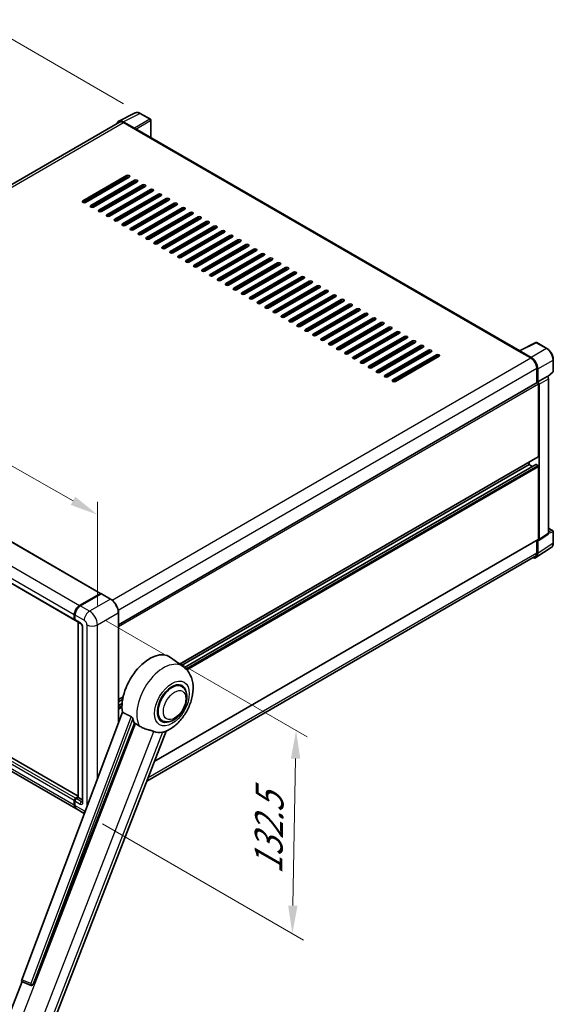
# Model space of a CAD drawing. Units: millimetres. Extents: x 0 to 11214, y 0 to 1686.
# Drawn here: x 1270 to 1555, y 263 to 788 of the extents above; entities that cross this region are included whole.
import ezdxf

# ---------------------------------------------------------------- set-up
doc = ezdxf.new("R2010")
doc.units = ezdxf.units.MM
doc.header["$LTSCALE"] = 6
doc.layers.get('Defpoints').update_dxf_attribs({"lineweight": 25})
for name, color, linetype, lineweight in [('Dimension (ISO)', 7, 'Continuous', 18), ('Visible (ISO)', 7, 'Continuous', 35), ('Visible Narrow (ISO)', 7, 'Continuous', 25)]:
    doc.layers.add(name, color=color, linetype=linetype, lineweight=lineweight)
doc.styles.add('Note Text (TK)', font='txt')
doc.dimstyles.new('Default - Method 1b (TK)', dxfattribs={"dimscale": 6, "dimtxt": 2.5, "dimasz": 2.5, "dimexe": 1, "dimexo": 1.5, "dimgap": 1, "dimtad": 1, "dimtoh": 1, "dimrnd": 1e-08, "dimdsep": 46, "dimtxsty": 'Note Text (TK)', "dimcen": 0.09, "dimdle": 5, "dimclrd": 100, "dimclre": 100, "dimclrt": 7, "dimadec": 1, "dimazin": 1, "dimtfac": 1, "dimtmove": 0, "dimatfit": 3, "dimfxl": 1, "dimtolj": 1, "dimlwd": -1, "dimlwe": -1, "dimarcsym": 0})

# ---------------------------------------------------------------- blocks, each defined once
blk = doc.blocks.new('*D27')
at = {"layer": 'Defpoints', "color": 0}
for p in [(1083.79, 594.27), (1311.23, 524.05), (1311.23, 465.27)]:
    blk.add_point(p, dxfattribs=at)
at = {"layer": 'Dimension (ISO)', "color": 100}
for p, q in [((1083.79, 604.62), (1083.79, 659.96)), ((1096.83, 645.66), (1298.18, 531.46)), ((1311.23, 475.61), (1311.23, 530.95))]:
    blk.add_line(p, q, dxfattribs=at)
for points in [[(1098.07, 647.84), (1095.6, 643.49), (1083.79, 653.06)], [(1299.42, 533.63), (1296.95, 529.28), (1311.23, 524.05)]]:
    blk.add_solid(points, dxfattribs=at)
at = {"layer": 'Dimension (ISO)', "color": 7, "insert": (1190.82, 607.87), "char_height": 15, "attachment_point": 4, "rotation": 330.4382, "style": 'Note Text (TK)'}
blk.add_mtext('\\A1;{\\Q-29.562;\\W0.820;\\H0.816x; \\fＭＳ Ｐゴシック|b0|i0;\\H15.0000;320}', dxfattribs=at)
blk = doc.blocks.new('*D28')
at = {"layer": 'Defpoints', "color": 0}
for p in [(1253.44, 784.64), (1334.05, 738.1), (1086.37, 593.46)]:
    blk.add_point(p, dxfattribs=at)
at = {"layer": 'Dimension (ISO)', "color": 100}
for p, q in [((1325.08, 743.28), (1247.46, 788.09)), ((1019, 647.41), (1240.49, 777.06)), ((1077.4, 598.64), (1000.08, 643.28))]:
    blk.add_line(p, q, dxfattribs=at)
for points in [[(1239.23, 779.22), (1241.76, 774.91), (1253.44, 784.64)], [(1017.74, 649.56), (1020.26, 645.25), (1006.06, 639.83)]]:
    blk.add_solid(points, dxfattribs=at)
at = {"layer": 'Dimension (ISO)', "color": 7, "insert": (1109.7, 716.14), "char_height": 15, "attachment_point": 4, "rotation": 30.344, "style": 'Note Text (TK)'}
blk.add_mtext('\\A1;{\\Q-29.656;\\W0.819;\\H0.816x; \\fＭＳ Ｐゴシック|b0|i0;\\H15.0000;350}', dxfattribs=at)
blk = doc.blocks.new('*D29')
at = {"layer": 'Defpoints', "color": 0}
for p in [(1306.99, 472.62), (1304.99, 364.23), (1415.3, 300.55)]:
    blk.add_point(p, dxfattribs=at)
at = {"layer": 'Dimension (ISO)', "color": 100}
for p, q in [((1315.9, 467.47), (1423.23, 405.5)), ((1417.02, 393.93), (1415.57, 315.54)), ((1313.9, 359.09), (1421.23, 297.12))]:
    blk.add_line(p, q, dxfattribs=at)
for points in [[(1414.52, 393.98), (1419.52, 393.89), (1417.3, 408.93)], [(1413.07, 315.59), (1418.07, 315.5), (1415.3, 300.55)]]:
    blk.add_solid(points, dxfattribs=at)
at = {"layer": 'Dimension (ISO)', "color": 7, "insert": (1402.32, 329.26), "char_height": 15, "attachment_point": 4, "rotation": 88.9428, "style": 'Note Text (TK)'}
blk.add_mtext('\\A1;{\\Q28.943;\\W0.825;\\H0.816x; \\fＭＳ Ｐゴシック|b0|i0;\\H15.0000;132.5}', dxfattribs=at)

msp = doc.modelspace()

# ---------------------------------------------------------------- linework, layer by layer
at = {"layer": 'Visible (ISO)'}
for p, q in [((1322.6074, 733.9873), (1331.4071, 738.3821)), ((1339.4688, 734.9729), (1334.0495, 738.1017)), ((1322.9464, 733.403), (1100.327, 604.8736)), ((1331.0303, 730.2202), (1325.0175, 733.6917)), ((1325.1964, 733.1801), (1331.5604, 729.5059)), ((1339.7188, 725.303), (1339.7188, 734.5399)), ((1331.3836, 729.608), (1331.3836, 729.6082)), ((1536.7507, 611.5466), (1332.3104, 729.5802)), ((1303.4529, 691.4368), (1326.7874, 704.909)), ((1326.7874, 704.0925), (1303.4529, 690.6203)), ((1328.2016, 704.0925), (1304.8671, 690.6203)), ((1307.6955, 688.9873), (1331.0301, 702.4595)), ((1331.0301, 701.643), (1307.6955, 688.1708)), ((1332.4443, 701.643), (1309.1097, 688.1708)), ((1311.9382, 686.5378), (1335.2727, 700.01)), ((1335.2727, 699.1935), (1311.9382, 685.7213)), ((1336.6869, 699.1935), (1313.3524, 685.7213)), ((1323.2519, 701.2347), (1323.2519, 702.0512)), ((1323.4287, 701.3368), (1323.4287, 702.1533)), ((1316.1808, 684.0883), (1339.5153, 697.5605)), ((1339.5153, 696.744), (1316.1808, 683.2718)), ((1340.9295, 696.744), (1317.595, 683.2718)), ((1320.4235, 681.6388), (1343.758, 695.111)), ((1343.758, 694.2945), (1320.4235, 680.8223)), ((1345.1722, 694.2945), (1321.8377, 680.8223)), ((1323.2519, 696.3357), (1323.2519, 697.1522)), ((1323.4287, 696.4378), (1323.4287, 697.2543)), ((1323.2519, 691.4368), (1323.2519, 692.2533)), ((1323.4287, 691.5388), (1323.4287, 692.3553)), ((1324.6661, 679.1893), (1348.0006, 692.6615)), ((1348.0006, 691.845), (1324.6661, 678.3728)), ((1349.4148, 691.845), (1326.0803, 678.3728)), ((1328.9087, 676.7398), (1352.2433, 690.212)), ((1352.2433, 689.3955), (1328.9087, 675.9233)), ((1353.6575, 689.3955), (1330.3229, 675.9233)), ((1323.4287, 686.6398), (1323.4287, 687.4563)), ((1333.1514, 674.2903), (1356.4859, 687.7625)), ((1356.4859, 686.946), (1333.1514, 673.4738)), ((1357.9001, 686.946), (1334.5656, 673.4738)), ((1337.394, 671.8408), (1360.7285, 685.313)), ((1360.7285, 684.4965), (1337.394, 671.0243)), ((1362.1428, 684.4965), (1338.8082, 671.0243)), ((1341.6367, 669.3914), (1364.9712, 682.8635)), ((1323.4287, 681.7409), (1323.4287, 682.5574)), ((1364.9712, 682.047), (1341.6367, 668.5749)), ((1366.3854, 682.047), (1343.0509, 668.5749)), ((1345.8793, 666.9419), (1369.2138, 680.4141)), ((1369.2138, 679.5976), (1345.8793, 666.1254)), ((1370.628, 679.5976), (1347.2935, 666.1254)), ((1350.1219, 664.4924), (1373.4565, 677.9646)), ((1373.4565, 677.1481), (1350.1219, 663.6759)), ((1374.8707, 677.1481), (1351.5362, 663.6759)), ((1354.3646, 662.0429), (1377.6991, 675.5151)), ((1377.6991, 674.6986), (1354.3646, 661.2264)), ((1379.1133, 674.6986), (1355.7788, 661.2264)), ((1358.6072, 659.5934), (1381.9417, 673.0656)), ((1381.9417, 672.2491), (1358.6072, 658.7769)), ((1383.356, 672.2491), (1360.0214, 658.7769)), ((1362.8499, 657.1439), (1386.1844, 670.6161)), ((1386.1844, 669.7996), (1362.8499, 656.3274)), ((1387.5986, 669.7996), (1364.2641, 656.3274)), ((1367.0925, 654.6944), (1390.427, 668.1666)), ((1390.427, 667.3501), (1367.0925, 653.8779)), ((1391.8412, 667.3501), (1368.5067, 653.8779)), ((1371.3351, 652.2449), (1394.6697, 665.7171)), ((1394.6697, 664.9006), (1371.3351, 651.4284)), ((1396.0839, 664.9006), (1372.7494, 651.4284)), ((1375.5778, 649.7954), (1398.9123, 663.2676)), ((1398.9123, 662.4511), (1375.5778, 648.9789)), ((1400.3265, 662.4511), (1376.992, 648.9789)), ((1379.8204, 647.3459), (1403.1549, 660.8181)), ((1403.1549, 660.0016), (1379.8204, 646.5294)), ((1404.5692, 660.0016), (1381.2346, 646.5294)), ((1384.0631, 644.8965), (1407.3976, 658.3686)), ((1407.3976, 657.5522), (1384.0631, 644.08)), ((1408.8118, 657.5522), (1385.4773, 644.08)), ((1388.3057, 642.447), (1411.6402, 655.9192)), ((1411.6402, 655.1027), (1388.3057, 641.6305)), ((1413.0544, 655.1027), (1389.7199, 641.6305)), ((1392.5483, 639.9975), (1415.8829, 653.4697)), ((1415.8829, 652.6532), (1392.5483, 639.181)), ((1417.2971, 652.6532), (1393.9626, 639.181)), ((1396.791, 637.548), (1420.1255, 651.0202)), ((1420.1255, 650.2037), (1396.791, 636.7315)), ((1421.5397, 650.2037), (1398.2052, 636.7315)), ((1401.0336, 635.0985), (1424.3681, 648.5707)), ((1424.3681, 647.7542), (1401.0336, 634.282)), ((1425.7824, 647.7542), (1402.4478, 634.282)), ((1405.2763, 632.649), (1428.6108, 646.1212)), ((1428.6108, 645.3047), (1405.2763, 631.8325)), ((1430.025, 645.3047), (1406.6905, 631.8325)), ((1409.5189, 630.1995), (1432.8534, 643.6717)), ((1432.8534, 642.8552), (1409.5189, 629.383)), ((1434.2676, 642.8552), (1410.9331, 629.383)), ((1413.7615, 627.75), (1437.0961, 641.2222)), ((1437.0961, 640.4057), (1413.7615, 626.9335)), ((1438.5103, 640.4057), (1415.1758, 626.9335)), ((1418.0042, 625.3005), (1441.3387, 638.7727)), ((1441.3387, 637.9562), (1418.0042, 624.484)), ((1442.7529, 637.9562), (1419.4184, 624.484)), ((1422.2468, 622.851), (1445.5814, 636.3232)), ((1445.5814, 635.5067), (1422.2468, 622.0346)), ((1446.9956, 635.5067), (1423.661, 622.0346)), ((1426.4895, 620.4016), (1449.824, 633.8738)), ((1449.824, 633.0573), (1426.4895, 619.5851)), ((1451.2382, 633.0573), (1427.9037, 619.5851)), ((1430.7321, 617.9521), (1454.0666, 631.4243)), ((1454.0666, 630.6078), (1430.7321, 617.1356)), ((1455.4808, 630.6078), (1432.1463, 617.1356)), ((1434.9748, 615.5026), (1458.3093, 628.9748)), ((1458.3093, 628.1583), (1434.9748, 614.6861)), ((1459.7235, 628.1583), (1436.389, 614.6861)), ((1439.2174, 613.0531), (1462.5519, 626.5253)), ((1462.5519, 625.7088), (1439.2174, 612.2366)), ((1463.9661, 625.7088), (1440.6316, 612.2366)), ((1443.46, 610.6036), (1466.7946, 624.0758)), ((1466.7946, 623.2593), (1443.46, 609.7871)), ((1468.2088, 623.2593), (1444.8742, 609.7871)), ((1447.7027, 608.1541), (1471.0372, 621.6263)), ((1471.0372, 620.8098), (1447.7027, 607.3376)), ((1472.4514, 620.8098), (1449.1169, 607.3376)), ((1451.9453, 605.7046), (1475.2798, 619.1768)), ((1475.2798, 618.3603), (1451.9453, 604.8881)), ((1476.6941, 618.3603), (1453.3595, 604.8881)), ((1456.188, 603.2551), (1479.5225, 616.7273)), ((1479.5225, 615.9108), (1456.188, 602.4386)), ((1480.9367, 615.9108), (1457.6022, 602.4386)), ((1536.5569, 611.4498), (1545.3565, 615.8445)), ((1551.2492, 612.7014), (1545.8299, 615.8302)), ((1460.4306, 600.8056), (1483.7651, 614.2778)), ((1483.7651, 613.4613), (1460.4306, 599.9891)), ((1485.1793, 613.4613), (1461.8448, 599.9891)), ((1464.6732, 598.3561), (1488.0078, 611.8283)), ((1488.0078, 611.0118), (1464.6732, 597.5397)), ((1489.422, 611.0118), (1466.0874, 597.5397)), ((1468.9159, 595.9067), (1492.2504, 609.3789)), ((1536.2678, 611.318), (1542.6318, 607.6438)), ((1536.4446, 611.2162), (1536.4446, 611.216)), ((1542.8107, 607.9487), (1536.7979, 611.4202)), ((1492.2504, 608.5624), (1468.9159, 595.0902)), ((1493.6646, 608.5624), (1470.3301, 595.0902)), ((1554.6793, 600.7066), (1554.6793, 606.7604)), ((1105.7544, 601.7186), (1312.9367, 482.1019)), ((1545.8137, 602.1324), (1545.8137, 594.3407)), ((1546.3441, 594.886), (1546.3441, 601.8287)), ((1551.6606, 597.6938), (1554.5189, 600.3397)), ((1322.4412, 465.3765), (1546.0941, 594.5026)), ((1546.3441, 594.886), (1551.4622, 597.841)), ((1546.3445, 594.8858), (1546.3441, 594.886)), ((1546.6976, 555.0818), (1546.6976, 593.8654)), ((1547.0512, 510.7864), (1547.0512, 593.6618)), ((1551.4626, 597.8407), (1551.4622, 597.841)), ((1552.1693, 514.169), (1552.1693, 596.6167)), ((1091.8815, 587.488), (1299.0638, 467.8713)), ((1355.1999, 444.3515), (1546.5941, 554.8529)), ((1541.7479, 550.7952), (1541.7479, 552.055)), ((1356.1635, 443.648), (1541.7479, 550.7952)), ((1357.6604, 442.5317), (1545.3455, 550.8917)), ((1543.4631, 549.8049), (1541.7479, 550.7952)), ((1546.3441, 550.387), (1545.4955, 550.8769)), ((1546.6976, 510.991), (1546.6976, 549.7746)), ((1552.1693, 516.8445), (1554.4293, 515.5397)), ((1554.6793, 509.0529), (1554.6793, 515.1067)), ((1341.5983, 392.4078), (1546.5941, 510.7621)), ((1545.8137, 510.3116), (1545.8137, 503.7446)), ((1546.3441, 503.4359), (1546.3441, 510.3786)), ((1546.3441, 510.3786), (1546.3445, 510.3784)), ((1546.8614, 510.3394), (1551.9795, 513.722)), ((1545.395, 501.2009), (1553.6008, 506.6243)), ((1544.8818, 501.6846), (1337.5538, 381.9838)), ((1300.8694, 373.8613), (1094.0164, 493.2879)), ((1299.6851, 367.2936), (1092.5028, 486.9104)), ((1301.6851, 475.6775), (1312.7867, 482.087)), ((1301.7369, 475.4246), (1313.0506, 481.9565)), ((1313.1756, 481.9033), (1302.0387, 475.4734)), ((1312.9988, 481.9646), (1312.9988, 481.9266)), ((1313.172, 481.9421), (1313.211, 481.9196)), ((1318.2504, 479.058), (1313.3006, 481.9157)), ((1298.8567, 468.3291), (1298.8567, 470.7786)), ((1299.1017, 468.4107), (1299.1017, 470.8602)), ((1299.2102, 470.5744), (1299.2102, 468.1249)), ((1299.4174, 467.6672), (1302.2458, 466.0342)), ((1322.4412, 413.082), (1322.4412, 471.7992)), ((1300.8694, 373.2699), (1300.8694, 466.8288)), ((1300.978, 466.7661), (1300.978, 373.2072)), ((1303.16, 464.4507), (1303.16, 370.9619)), ((1357.1366, 442.9378), (1350.2912, 447.9345)), ((1356.2558, 432.413), (1354.6165, 433.3594)), ((1322.4412, 425.4382), (1324.9406, 426.8813)), ((1322.4412, 424.1785), (1324.6575, 425.458)), ((1322.4412, 422.1979), (1324.3852, 423.3202)), ((1324.5487, 418.6749), (1270.774, 275.9698)), ((1345.7558, 414.2264), (1344.1165, 415.1729)), ((1276.9148, 273.5229), (1330.9759, 412.8574)), ((1286.6304, 250.7362), (1347.855, 408.5334)), ((1299.5638, 372.799), (1300.8694, 373.5528)), ((1299.6156, 372.546), (1300.8694, 373.2699)), ((1300.978, 373.2072), (1299.9174, 372.5948)), ((1300.9427, 373.2276), (1300.8694, 373.2699)), ((1300.9427, 373.2276), (1300.978, 373.2072)), ((1300.978, 373.2072), (1303.16, 371.9475)), ((1298.8567, 369.1247), (1298.8567, 371.5742)), ((1299.1017, 369.2064), (1299.1017, 371.6559)), ((1299.2102, 371.3701), (1299.2102, 368.9206)), ((1304.2039, 364.6847), (1300.0387, 367.0895)), ((1263.9677, 256.7687), (1271.0417, 275.001)), ((1270.9282, 275.0488), (1275.7532, 273.0155)), ((1276.0525, 272.941), (1276.0835, 272.9382))]:
    msp.add_line(p, q, dxfattribs=at)
for centre, radius, start, end in [((1339.2188, 734.5399), 0.5, 0, 60), ((1545.5799, 615.3972), 0.5, 60, 116.538708), ((1554.1793, 600.7066), 0.5, 312.789481, 0), ((1554.1793, 515.1067), 0.5, 0, 60), ((1276.1415, 273.937), 1, 247.148911, 264.896091)]:
    msp.add_arc(centre, radius, start, end, dxfattribs=at)
for centre, major_axis, ratio, start_param, end_param in [((1325.0218, 729.6042), (-2.503, 4.3354), 0.5766475, 5.49839613, 6.80992005), ((1325.1964, 729.5059), (-2.25, 3.8971), 0.57735027, 5.49778714, 6.28318531), ((1331.0298, 729.812), (0.25, -0.433), 0.5780539, 0.78600715, 2.3555855), ((1331.5604, 728.2812), (0.75, 1.299), 0.57735027, 0, 0.78539816), ((1327.4945, 704.5007), (1, 0), 0.57735027, 5.49778716, 8.63937978), ((1327.4945, 703.6842), (-1, 0), 0.57735027, 3.92699082, 5.49778713), ((1331.7372, 702.0512), (1, 0), 0.57735027, 5.49778716, 8.63937978), ((1331.7372, 701.2347), (-1, 0), 0.57735027, 3.92699082, 5.49778713), ((1335.9798, 699.6017), (1, 0), 0.57735027, 5.49778716, 8.63937978), ((1335.9798, 698.7852), (-1, 0), 0.57735027, 3.92699082, 5.49778713), ((1340.2224, 697.1522), (1, 0), 0.57735027, 5.49778716, 8.63937978), ((1340.2224, 696.3357), (-1, 0), 0.57735027, 3.92699082, 5.49778713), ((1344.4651, 694.7027), (1, 0), 0.57735027, 5.49778716, 8.63937978), ((1344.4651, 693.8862), (-1, 0), 0.57735027, 3.92699082, 5.49778713), ((1304.16, 691.0285), (-1, 0), 0.57735027, 5.49778716, 8.63937978), ((1308.4026, 688.579), (-1, 0), 0.57735027, 5.49778716, 8.63937978), ((1348.7077, 692.2533), (1, 0), 0.57735027, 5.49778716, 8.63937978), ((1348.7077, 691.4368), (-1, 0), 0.57735027, 3.92699082, 5.49778713), ((1352.9504, 689.8038), (1, 0), 0.57735027, 5.49778716, 8.63937978), ((1352.9504, 688.9873), (-1, 0), 0.57735027, 3.92699082, 5.49778713), ((1312.6453, 686.1295), (-1, 0), 0.57735027, 5.49778716, 8.63937978), ((1316.8879, 683.68), (-1, 0), 0.57735027, 5.49778716, 8.63937978), ((1357.193, 687.3543), (1, 0), 0.57735027, 5.49778716, 8.63937978), ((1357.193, 686.5378), (-1, 0), 0.57735027, 3.92699082, 5.49778713), ((1361.4356, 684.9048), (1, 0), 0.57735027, 5.49778716, 8.63937978), ((1361.4356, 684.0883), (-1, 0), 0.57735027, 3.92699082, 5.49778713), ((1365.6783, 682.4553), (1, 0), 0.57735027, 5.49778716, 8.63937978), ((1321.1306, 681.2306), (-1, 0), 0.57735027, 5.49778716, 8.63937978), ((1325.3732, 678.7811), (-1, 0), 0.57735027, 5.49778716, 8.63937978), ((1365.6783, 681.6388), (-1, 0), 0.57735027, 3.92699082, 5.49778713), ((1369.9209, 680.0058), (1, 0), 0.57735027, 5.49778716, 8.63937978), ((1369.9209, 679.1893), (-1, 0), 0.57735027, 3.92699082, 5.49778713), ((1374.1636, 677.5563), (1, 0), 0.57735027, 5.49778716, 8.63937978), ((1329.6158, 676.3316), (-1, 0), 0.57735027, 5.49778716, 8.63937978), ((1333.8585, 673.8821), (-1, 0), 0.57735027, 5.49778716, 8.63937978), ((1374.1636, 676.7398), (-1, 0), 0.57735027, 3.92699082, 5.49778713), ((1378.4062, 675.1068), (1, 0), 0.57735027, 5.49778716, 8.63937978), ((1378.4062, 674.2903), (-1, 0), 0.57735027, 3.92699082, 5.49778713), ((1382.6488, 672.6573), (1, 0), 0.57735027, 5.49778716, 8.63937978), ((1382.6488, 671.8408), (-1, 0), 0.57735027, 3.92699082, 5.49778713), ((1338.1011, 671.4326), (-1, 0), 0.57735027, 5.49778716, 8.63937978), ((1342.3438, 668.9831), (-1, 0), 0.57735027, 5.49778716, 8.63937978), ((1386.8915, 670.2078), (1, 0), 0.57735027, 5.49778716, 8.63937978), ((1386.8915, 669.3914), (-1, 0), 0.57735027, 3.92699082, 5.49778713), ((1391.1341, 667.7584), (1, 0), 0.57735027, 5.49778716, 8.63937978), ((1391.1341, 666.9419), (-1, 0), 0.57735027, 3.92699082, 5.49778713), ((1346.5864, 666.5336), (-1, 0), 0.57735027, 5.49778716, 8.63937978), ((1350.829, 664.0841), (-1, 0), 0.57735027, 5.49778716, 8.63937978), ((1355.0717, 661.6346), (-1, 0), 0.57735027, 5.49778716, 8.63937978), ((1395.3768, 665.3089), (1, 0), 0.57735027, 5.49778716, 8.63937978), ((1395.3768, 664.4924), (-1, 0), 0.57735027, 3.92699082, 5.49778713), ((1399.6194, 662.8594), (1, 0), 0.57735027, 5.49778716, 8.63937978), ((1399.6194, 662.0429), (-1, 0), 0.57735027, 3.92699082, 5.49778713), ((1359.3143, 659.1851), (-1, 0), 0.57735027, 5.49778716, 8.63937978), ((1363.557, 656.7357), (-1, 0), 0.57735027, 5.49778716, 8.63937978), ((1403.8621, 660.4099), (1, 0), 0.57735027, 5.49778716, 8.63937978), ((1403.8621, 659.5934), (-1, 0), 0.57735027, 3.92699082, 5.49778713), ((1408.1047, 657.9604), (1, 0), 0.57735027, 5.49778716, 8.63937978), ((1408.1047, 657.1439), (-1, 0), 0.57735027, 3.92699082, 5.49778713), ((1367.7996, 654.2862), (-1, 0), 0.57735027, 5.49778716, 8.63937978), ((1372.0422, 651.8367), (-1, 0), 0.57735027, 5.49778716, 8.63937978), ((1412.3473, 655.5109), (1, 0), 0.57735027, 5.49778716, 8.63937978), ((1412.3473, 654.6944), (-1, 0), 0.57735027, 3.92699082, 5.49778713), ((1416.59, 653.0614), (1, 0), 0.57735027, 5.49778715, 8.63937978), ((1416.59, 652.2449), (-1, 0), 0.57735027, 3.92699082, 5.49778713), ((1420.8326, 650.6119), (1, 0), 0.57735027, 5.49778716, 8.63937978), ((1376.2849, 649.3872), (-1, 0), 0.57735027, 5.49778716, 8.63937978), ((1380.5275, 646.9377), (-1, 0), 0.57735027, 5.49778716, 8.63937978), ((1420.8326, 649.7954), (-1, 0), 0.57735027, 3.92699082, 5.49778713), ((1425.0753, 648.1624), (1, 0), 0.57735027, 5.49778716, 8.63937978), ((1425.0753, 647.3459), (-1, 0), 0.57735027, 3.92699082, 5.49778713), ((1429.3179, 645.713), (1, 0), 0.57735027, 5.49778716, 8.63937978), ((1384.7702, 644.4882), (-1, 0), 0.57735027, 5.49778716, 8.63937978), ((1389.0128, 642.0387), (-1, 0), 0.57735027, 5.49778716, 8.63937978), ((1429.3179, 644.8965), (-1, 0), 0.57735027, 3.92699082, 5.49778713), ((1433.5605, 643.2635), (1, 0), 0.57735027, 5.49778716, 8.63937978), ((1433.5605, 642.447), (-1, 0), 0.57735027, 3.92699082, 5.49778713), ((1437.8032, 640.814), (1, 0), 0.57735027, 5.49778716, 8.63937978), ((1393.2555, 639.5892), (-1, 0), 0.57735027, 5.49778716, 8.63937978), ((1397.4981, 637.1397), (-1, 0), 0.57735027, 5.49778716, 8.63937978), ((1437.8032, 639.9975), (-1, 0), 0.57735027, 3.92699082, 5.49778713), ((1442.0458, 638.3645), (1, 0), 0.57735027, 5.49778716, 8.63937978), ((1442.0458, 637.548), (-1, 0), 0.57735027, 3.92699082, 5.49778713), ((1446.2885, 635.915), (1, 0), 0.57735027, 5.49778716, 8.63937978), ((1446.2885, 635.0985), (-1, 0), 0.57735027, 3.92699082, 5.49778713), ((1401.7407, 634.6902), (-1, 0), 0.57735027, 5.49778716, 8.63937978), ((1405.9834, 632.2408), (-1, 0), 0.57735027, 5.49778716, 8.63937978), ((1450.5311, 633.4655), (1, 0), 0.57735027, 5.49778716, 8.63937978), ((1450.5311, 632.649), (-1, 0), 0.57735027, 3.92699082, 5.49778713), ((1454.7737, 631.016), (1, 0), 0.57735027, 5.49778716, 8.63937978), ((1454.7737, 630.1995), (-1, 0), 0.57735027, 3.92699082, 5.49778713), ((1410.226, 629.7913), (-1, 0), 0.57735027, 5.49778716, 8.63937978), ((1414.4687, 627.3418), (-1, 0), 0.57735027, 5.49778716, 8.63937978), ((1418.7113, 624.8923), (-1, 0), 0.57735027, 5.49778716, 8.63937978), ((1459.0164, 628.5665), (1, 0), 0.57735027, 5.49778716, 8.63937978), ((1459.0164, 627.75), (-1, 0), 0.57735027, 3.92699082, 5.49778713), ((1463.259, 626.117), (1, 0), 0.57735027, 5.49778716, 8.63937978), ((1463.259, 625.3005), (-1, 0), 0.57735027, 3.92699082, 5.49778713), ((1422.9539, 622.4428), (-1, 0), 0.57735027, 5.49778716, 8.63937978), ((1427.1966, 619.9933), (-1, 0), 0.57735027, 5.49778716, 8.63937978), ((1467.5017, 623.6675), (1, 0), 0.57735027, 5.49778716, 8.63937978), ((1467.5017, 622.851), (-1, 0), 0.57735027, 3.92699082, 5.49778713), ((1471.7443, 621.2181), (1, 0), 0.57735027, 5.49778716, 8.63937978), ((1471.7443, 620.4016), (-1, 0), 0.57735027, 3.92699082, 5.49778713), ((1431.4392, 617.5438), (-1, 0), 0.57735027, 5.49778716, 8.63937978), ((1435.6819, 615.0943), (-1, 0), 0.57735027, 5.49778716, 8.63937978), ((1475.9869, 618.7686), (1, 0), 0.57735027, 5.49778716, 8.63937978), ((1475.9869, 617.9521), (-1, 0), 0.57735027, 3.92699082, 5.49778713), ((1480.2296, 616.3191), (1, 0), 0.57735027, 5.49778716, 8.63937978), ((1480.2296, 615.5026), (-1, 0), 0.57735027, 3.92699082, 5.49778713), ((1484.4722, 613.8696), (1, 0), 0.57735027, 5.49778716, 8.63937978), ((1439.9245, 612.6448), (-1, 0), 0.57735027, 5.49778716, 8.63937978), ((1444.1671, 610.1953), (-1, 0), 0.57735027, 5.49778716, 8.63937978), ((1484.4722, 613.0531), (-1, 0), 0.57735027, 3.92699082, 5.49778713), ((1488.7149, 611.4201), (1, 0), 0.57735027, 5.49778716, 8.63937978), ((1488.7149, 610.6036), (-1, 0), 0.57735027, 3.92699082, 5.49778713), ((1492.9575, 608.9706), (1, 0), 0.57735027, 5.49778716, 8.63937978), ((1536.2678, 610.0933), (0.75, 1.299), 0.57735027, 0.53865784, 0.78539816), ((1536.7983, 611.0115), (-0.2503, 0.4335), 0.5766475, 5.49839613, 7.06797448), ((1448.4098, 607.7459), (-1, 0), 0.57735027, 5.49778716, 8.63937978), ((1452.6524, 605.2964), (-1, 0), 0.57735027, 5.49778716, 8.63937978), ((1492.9575, 608.1541), (-1, 0), 0.57735027, 3.92699082, 5.49778713), ((1542.6318, 603.9696), (2.25, -3.8971), 0.57735027, 0.78539816, 2.35619449), ((1542.8064, 603.8663), (2.5, -4.3301), 0.5780539, 0.78600715, 2.3555855), ((1456.8951, 602.8469), (-1, 0), 0.57735027, 5.49778716, 8.63937978), ((1461.1377, 600.3974), (-1, 0), 0.57735027, 5.49778716, 8.63937978), ((1465.3803, 597.9479), (-1, 0), 0.57735027, 5.49778716, 8.63937978), ((1469.623, 595.4984), (-1, 0), 0.57735027, 5.49778716, 8.63937978), ((1546.3441, 594.0695), (-0.25, 0.433), 0.57735027, 3.92699082, 6.28318531), ((1546.3436, 594.0693), (0.5, -0.866), 0.5780539, 0.78600715, 2.3555855), ((1551.4617, 597.0242), (-0.5, 0.866), 0.5780539, 3.9275998, 5.49717816), ((1546.3441, 555.286), (0.25, -0.433), 0.57735027, 0, 0.78539816), ((1545.4955, 550.6319), (-0.15, 0.2598), 0.57735027, 5.49778714, 6.28318531), ((1546.3441, 549.9787), (-0.25, 0.433), 0.57735027, 3.92699082, 5.49778714), ((1546.3436, 511.1959), (0.5006, -0.8671), 0.5766475, 5.49839613, 7.06797448), ((1546.3441, 511.1951), (0.25, -0.433), 0.57735027, 0, 0.78539816), ((1551.4617, 514.5785), (0.5006, -0.8671), 0.5766475, 0.03486413, 0.78478918), ((1542.8064, 505.4834), (2.503, -4.3354), 0.5766475, 5.75645056, 7.06797448), ((1542.6318, 505.5817), (2.25, -3.8971), 0.57735027, 0, 0.78539816), ((1312.7867, 481.8421), (0.15, 0.2598), 0.57735027, 5.49778714, 7.06858347), ((1313.1756, 481.74), (-0.125, 0.2165), 0.57735027, 6.14128825, 6.28318531), ((1313.1756, 481.6992), (0.125, 0.2165), 0.57735027, 0, 0.78539816), ((1301.6851, 472.4116), (2, 3.4641), 0.57735027, 0.78539816, 2.35619449), ((1302.0387, 472.2074), (-2, -3.4641), 0.57735027, 3.92699082, 5.49778714), ((1299.5638, 468.7373), (-0.5, -0.866), 0.57735027, 5.49778714, 6.64455243), ((1299.9174, 468.5332), (-0.5, -0.866), 0.57735027, 5.49778714, 6.28318531), ((1339.1618, 430.1579), (10.5, 18.1865), 0.57735027, 6.22128195, 8.81798228), ((1351.0058, 423.3197), (-5.25, -9.0933), 0.57735027, 3.14159265, 6.28318531), ((1351.0058, 423.3197), (-5.5, -9.5263), 0.57735027, 2.51814983, 6.90662813), ((1351.0058, 423.3197), (-5.25, -9.0933), 0.57735027, 3.14159265, 6.28318531), ((1344.1115, 427.3001), (-10.1938, -17.6562), 0.57735027, 5.75442515, 5.9224706), ((1349.7684, 424.0341), (-8.8752, -15.3722), 0.57735027, 0.04275891, 0.48083986), ((1299.5638, 371.9825), (0.5, 0.866), 0.57735027, 0.78539816, 2.35619449), ((1301.6851, 370.7577), (-2, -3.4641), 0.57735027, 5.49778714, 6.37168915), ((1299.9174, 371.7783), (-0.5, -0.866), 0.57735027, 3.92699082, 5.49778714), ((1302.0387, 370.5536), (-2, -3.4641), 0.57735027, 5.49778714, 6.28318531), ((1271.3969, 275.9364), (-0.5076, -0.8682), 0.57511278, 5.00037773, 6.35839815), ((1276.1541, 273.9359), (-0.0268, -1.0002), 0.83822063, 6.23097823, 7.45089515)]:
    msp.add_ellipse(centre, major_axis=major_axis, ratio=ratio, start_param=start_param, end_param=end_param, dxfattribs=at)
for points, knots in [([(1334.0495, 738.1017), (1333.8716, 738.2044), (1333.6916, 738.293), (1333.3297, 738.4388), (1333.1478, 738.496), (1332.7848, 738.5759), (1332.6037, 738.5985), (1332.2459, 738.6054), (1332.0693, 738.5896), (1331.7274, 738.5167), (1331.5621, 738.4595), (1331.4071, 738.3821)], [-0.784789176, -0.784789176, -0.784789176, -0.784789176, -0.634804167, -0.634804167, -0.484819157, -0.484819157, -0.334834148, -0.334834148, -0.184849139, -0.184849139, -0.03486413, -0.03486413, -0.03486413, -0.03486413]), ([(1554.6793, 606.7604), (1554.6793, 606.9754), (1554.6647, 607.1962), (1554.6076, 607.6451), (1554.5652, 607.8732), (1554.4541, 608.3325), (1554.3854, 608.5635), (1554.2235, 609.0239), (1554.1304, 609.2531), (1553.9218, 609.7051), (1553.8064, 609.9278), (1553.5558, 610.3618), (1553.4207, 610.5731), (1553.1336, 610.9797), (1552.9816, 611.175), (1552.6638, 611.5453), (1552.4981, 611.7204), (1552.1559, 612.0462), (1551.9796, 612.197), (1551.6193, 612.4709), (1551.4354, 612.5939), (1551.2492, 612.7014)], [-0.78478918, -0.78478918, -0.78478918, -0.78478918, -0.62783134, -0.62783134, -0.47087351, -0.47087351, -0.31391567, -0.31391567, -0.15695784, -0.15695784, 0, 0, 0.15695784, 0.15695784, 0.31391567, 0.31391567, 0.47087351, 0.47087351, 0.62783134, 0.62783134, 0.78478918, 0.78478918, 0.78478918, 0.78478918]), ([(1553.6008, 506.6243), (1553.7454, 506.7198), (1553.8776, 506.8343), (1554.1117, 507.094), (1554.2137, 507.2391), (1554.3866, 507.5523), (1554.4576, 507.7206), (1554.5699, 508.0749), (1554.6112, 508.261), (1554.6659, 508.6473), (1554.6793, 508.8474), (1554.6793, 509.0529)], [0.03486413, 0.03486413, 0.03486413, 0.03486413, 0.184849139, 0.184849139, 0.334834148, 0.334834148, 0.484819157, 0.484819157, 0.634804167, 0.634804167, 0.784789176, 0.784789176, 0.784789176, 0.784789176]), ([(1313.172, 481.9421), (1313.1467, 481.9567), (1313.1215, 481.9663), (1313.0886, 481.9683), (1313.0789, 481.9673), (1313.0695, 481.9646)], [0.1703131202, 0.1703131202, 0.1703131202, 0.1703131202, 0.1810677517, 0.1810677517, 0.1858570013, 0.1858570013, 0.1858570013, 0.1858570013]), ([(1322.4412, 471.7992), (1322.4412, 472.3135), (1322.3709, 472.8631), (1322.0995, 473.9843), (1321.8984, 474.5556), (1321.385, 475.668), (1321.0728, 476.2088), (1320.3661, 477.2096), (1319.9718, 477.6695), (1319.1366, 478.4651), (1318.6958, 478.8008), (1318.2504, 479.058)], [1.57079633, 1.57079633, 1.57079633, 1.57079633, 1.88495559, 1.88495559, 2.19911486, 2.19911486, 2.51327412, 2.51327412, 2.82743339, 2.82743339, 3.14159265, 3.14159265, 3.14159265, 3.14159265]), ([(1299.1017, 470.8602), (1299.1017, 471.1864), (1299.1462, 471.5331), (1299.3169, 472.2383), (1299.4431, 472.5968), (1299.765, 473.2942), (1299.9607, 473.6331), (1300.4037, 474.2606), (1300.6511, 474.5491), (1301.1765, 475.0496), (1301.4544, 475.2615), (1301.7369, 475.4246)], [3.14159265, 3.14159265, 3.14159265, 3.14159265, 3.45575192, 3.45575192, 3.76991118, 3.76991118, 4.08407045, 4.08407045, 4.39822972, 4.39822972, 4.71238898, 4.71238898, 4.71238898, 4.71238898]), ([(1299.2131, 468.0538), (1299.2005, 468.07), (1299.1891, 468.0867), (1299.16, 468.1359), (1299.1451, 468.1694), (1299.1223, 468.2373), (1299.1143, 468.2718), (1299.104, 468.341), (1299.1017, 468.3759), (1299.1017, 468.4107)], [2.585890368, 2.585890368, 2.585890368, 2.585890368, 2.670353756, 2.670353756, 2.827433388, 2.827433388, 2.984513021, 2.984513021, 3.141592654, 3.141592654, 3.141592654, 3.141592654]), ([(1302.2458, 466.0342), (1302.2916, 466.0077), (1302.3453, 465.9711), (1302.4638, 465.8739), (1302.5291, 465.8119), (1302.6623, 465.6644), (1302.7302, 465.5775), (1302.8575, 465.3876), (1302.9167, 465.2841), (1303.017, 465.0749), (1303.0582, 464.9692), (1303.1184, 464.7727), (1303.1382, 464.6814), (1303.1568, 464.5447), (1303.16, 464.4937), (1303.16, 464.4507)], [3.14159265, 3.14159265, 3.14159265, 3.14159265, 3.34831632, 3.34831632, 3.57177779, 3.57177779, 3.8108324, 3.8108324, 4.05880671, 4.05880671, 4.30647121, 4.30647121, 4.54413512, 4.54413512, 4.71238898, 4.71238898, 4.71238898, 4.71238898]), ([(1347.6115, 408.4271), (1349.4106, 409.1959), (1351.0404, 410.2485), (1354.1749, 412.8561), (1355.649, 414.4582), (1358.2082, 417.9539), (1359.2957, 419.8439), (1361.0208, 423.7894), (1361.6594, 425.8433), (1362.3782, 430.0358), (1362.4594, 432.1789), (1361.8205, 436.2168), (1361.1829, 438.1332), (1359.2786, 441.0272), (1358.3005, 442.0881), (1357.1366, 442.9378)], [5.10679326, 5.10679326, 5.10679326, 5.10679326, 5.45297672, 5.45297672, 5.83515075, 5.83515075, 6.21279538, 6.21279538, 6.59050979, 6.59050979, 6.97267556, 6.97267556, 7.31011279, 7.31011279, 7.53027889, 7.53027889, 7.53027889, 7.53027889]), ([(1345.7558, 414.2264), (1346.3358, 413.8916), (1346.9848, 413.6824), (1348.3676, 413.5119), (1349.1011, 413.5727), (1350.6724, 413.9559), (1351.5039, 414.3286), (1353.1659, 415.3627), (1353.9894, 416.0511), (1355.4968, 417.6383), (1356.1806, 418.5365), (1357.352, 420.4503), (1357.8409, 421.4643), (1358.5847, 423.5329), (1358.8386, 424.5871), (1359.0646, 426.6611), (1359.0353, 427.6816), (1358.6307, 429.5425), (1358.2731, 430.3963), (1357.3222, 431.6381), (1356.8247, 432.0845), (1356.2558, 432.413)], [4.45058959, 4.45058959, 4.45058959, 4.45058959, 4.69057374, 4.69057374, 4.95480942, 4.95480942, 5.2747785, 5.2747785, 5.62663167, 5.62663167, 5.97702643, 5.97702643, 6.32414747, 6.32414747, 6.67327751, 6.67327751, 7.0262773, 7.0262773, 7.35680249, 7.35680249, 7.59218225, 7.59218225, 7.59218225, 7.59218225]), ([(1329.248, 416.3432), (1329.2902, 416.3222), (1329.3336, 416.296), (1329.4253, 416.2306), (1329.4735, 416.1903), (1329.6127, 416.0583), (1329.698, 415.9551), (1329.8744, 415.709), (1329.9649, 415.5474), (1330.0939, 415.2618), (1330.1382, 415.1359), (1330.1675, 415.0242)], [0.3759847, 0.3759847, 0.3759847, 0.3759847, 0.392440242, 0.392440242, 0.410914798, 0.410914798, 0.44786391, 0.44786391, 0.504486619, 0.504486619, 0.552148681, 0.552148681, 0.552148681, 0.552148681]), ([(1331.5174, 412.598), (1332.211, 412.2657), (1332.9816, 411.8084), (1333.7552, 411.2887), (1333.7585, 411.2864), (1333.7618, 411.2842)], [2.57632281, 2.57632281, 2.57632281, 2.57632281, 2.843099825, 2.843099825, 2.844244962, 2.844244962, 2.844244962, 2.844244962]), ([(1333.7618, 411.2842), (1334.2348, 410.9662), (1334.7408, 410.6849), (1336.1208, 410.0365), (1337.0033, 409.7372), (1338.6061, 409.2796), (1339.3222, 409.1112), (1340.2508, 408.8483), (1340.5281, 408.7615), (1340.9617, 408.6006), (1341.1285, 408.5304), (1341.2807, 408.4569)], [-8.358650844, -8.358650844, -8.358650844, -8.358650844, -8.190003506, -8.190003506, -7.917688575, -7.917688575, -7.676295197, -7.676295197, -7.560988477, -7.560988477, -7.477759094, -7.477759094, -7.477759094, -7.477759094]), ([(1346.0046, 408.035), (1346.1717, 408.0708), (1346.3285, 408.1043), (1346.702, 408.1842), (1346.9013, 408.2269), (1347.2991, 408.3204), (1347.4769, 408.3696), (1347.6115, 408.4272)], [-5.271586261, -5.271586261, -5.271586261, -5.271586261, -5.187218627, -5.187218627, -5.056284352, -5.056284352, -4.886250554, -4.886250554, -4.886250554, -4.886250554]), ([(1299.1017, 371.6559), (1299.1017, 371.7256), (1299.111, 371.7954), (1299.1444, 371.9335), (1299.1686, 372.0017), (1299.2293, 372.1333), (1299.2659, 372.1967), (1299.3496, 372.3152), (1299.3966, 372.3702), (1299.4994, 372.4681), (1299.5552, 372.5111), (1299.6156, 372.546)], [3.14159265, 3.14159265, 3.14159265, 3.14159265, 3.45575192, 3.45575192, 3.76991118, 3.76991118, 4.08407045, 4.08407045, 4.39822972, 4.39822972, 4.71238898, 4.71238898, 4.71238898, 4.71238898]), ([(1299.3121, 368.1107), (1299.2845, 368.1724), (1299.2597, 368.2362), (1299.1918, 368.4381), (1299.1578, 368.5827), (1299.1128, 368.8852), (1299.1017, 369.0433), (1299.1017, 369.2064)], [2.75148435, 2.75148435, 2.75148435, 2.75148435, 2.827433388, 2.827433388, 2.984513021, 2.984513021, 3.141592654, 3.141592654, 3.141592654, 3.141592654]), ([(1303.16, 370.9619), (1303.16, 370.9217), (1303.1572, 370.8885), (1303.1498, 370.8391), (1303.1453, 370.8229), (1303.1418, 370.8126), (1303.1412, 370.8111), (1303.1412, 370.8111)], [4.71238898, 4.71238898, 4.71238898, 4.71238898, 4.869468613, 4.869468613, 5.026548246, 5.026548246, 5.092877496, 5.092877496, 5.092877496, 5.092877496])]:
    msp.add_open_spline(points, degree=3, knots=knots, dxfattribs=at)
for points in [[(1329.248, 416.3432), (1326.9152, 417.5), (1324.5487, 418.6749)], [(1330.9759, 412.8574), (1331.2469, 412.7276), (1331.5174, 412.598)]]:
    msp.add_open_spline(points, degree=2, dxfattribs=at)
at = {"layer": 'Visible Narrow (ISO)'}
for p, q in [((1325.0175, 733.6917), (1333.8119, 738.0838)), ((1333.8119, 738.0838), (1339.2311, 734.955)), ((1101.6471, 604.1139), (1325.1964, 733.1801)), ((1339.2311, 734.955), (1331.0303, 730.2202)), ((1331.3836, 729.6082), (1339.5845, 734.343)), ((1339.5845, 734.343), (1339.5845, 725.3805)), ((1331.5604, 729.5059), (1536.2678, 611.318)), ((1326.7874, 704.909), (1326.7874, 704.0925)), ((1331.0301, 702.4595), (1331.0301, 701.643)), ((1335.2727, 700.01), (1335.2727, 699.1935)), ((1339.5153, 697.5605), (1339.5153, 696.744)), ((1343.758, 695.111), (1343.758, 694.2945)), ((1303.4529, 691.4368), (1303.4529, 690.6203)), ((1307.6955, 688.9873), (1307.6955, 688.1708)), ((1348.0006, 692.6615), (1348.0006, 691.845)), ((1352.2433, 690.212), (1352.2433, 689.3955)), ((1311.9382, 686.5378), (1311.9382, 685.7213)), ((1316.1808, 684.0883), (1316.1808, 683.2718)), ((1356.4859, 687.7625), (1356.4859, 686.946)), ((1360.7285, 685.313), (1360.7285, 684.4965)), ((1364.9712, 682.8635), (1364.9712, 682.047)), ((1320.4235, 681.6388), (1320.4235, 680.8223)), ((1320.6227, 680.7332), (1323.4287, 682.3532)), ((1324.6661, 679.1893), (1324.6661, 678.3728)), ((1369.2138, 680.4141), (1369.2138, 679.5976)), ((1373.4565, 677.9646), (1373.4565, 677.1481)), ((1328.9087, 676.7398), (1328.9087, 675.9233)), ((1333.1514, 674.2903), (1333.1514, 673.4738)), ((1377.6991, 675.5151), (1377.6991, 674.6986)), ((1381.9417, 673.0656), (1381.9417, 672.2491)), ((1337.394, 671.8408), (1337.394, 671.0243)), ((1341.6367, 669.3914), (1341.6367, 668.5749)), ((1386.1844, 670.6161), (1386.1844, 669.7996)), ((1390.427, 668.1666), (1390.427, 667.3501)), ((1345.8793, 666.9419), (1345.8793, 666.1254)), ((1350.1219, 664.4924), (1350.1219, 663.6759)), ((1354.3646, 662.0429), (1354.3646, 661.2264)), ((1394.6697, 665.7171), (1394.6697, 664.9006)), ((1398.9123, 663.2676), (1398.9123, 662.4511)), ((1358.6072, 659.5934), (1358.6072, 658.7769)), ((1362.8499, 657.1439), (1362.8499, 656.3274)), ((1403.1549, 660.8181), (1403.1549, 660.0016)), ((1407.3976, 658.3686), (1407.3976, 657.5522)), ((1367.0925, 654.6944), (1367.0925, 653.8779)), ((1371.3351, 652.2449), (1371.3351, 651.4284)), ((1411.6402, 655.9192), (1411.6402, 655.1027)), ((1415.8829, 653.4697), (1415.8829, 652.6532)), ((1375.5778, 649.7954), (1375.5778, 648.9789)), ((1379.8204, 647.3459), (1379.8204, 646.5294)), ((1420.1255, 651.0202), (1420.1255, 650.2037)), ((1424.3681, 648.5707), (1424.3681, 647.7542)), ((1428.6108, 646.1212), (1428.6108, 645.3047)), ((1384.0631, 644.8965), (1384.0631, 644.08)), ((1388.3057, 642.447), (1388.3057, 641.6305)), ((1432.8534, 643.6717), (1432.8534, 642.8552)), ((1437.0961, 641.2222), (1437.0961, 640.4057)), ((1392.5483, 639.9975), (1392.5483, 639.181)), ((1396.791, 637.548), (1396.791, 636.7315)), ((1441.3387, 638.7727), (1441.3387, 637.9562)), ((1445.5814, 636.3232), (1445.5814, 635.5067)), ((1401.0336, 635.0985), (1401.0336, 634.282)), ((1405.2763, 632.649), (1405.2763, 631.8325)), ((1449.824, 633.8738), (1449.824, 633.0573)), ((1454.0666, 631.4243), (1454.0666, 630.6078)), ((1409.5189, 630.1995), (1409.5189, 629.383)), ((1413.7615, 627.75), (1413.7615, 626.9335)), ((1418.0042, 625.3005), (1418.0042, 624.484)), ((1458.3093, 628.9748), (1458.3093, 628.1583)), ((1462.5519, 626.5253), (1462.5519, 625.7088)), ((1422.2468, 622.851), (1422.2468, 622.0346)), ((1426.4895, 620.4016), (1426.4895, 619.5851)), ((1466.7946, 624.0758), (1466.7946, 623.2593)), ((1471.0372, 621.6263), (1471.0372, 620.8098)), ((1430.7321, 617.9521), (1430.7321, 617.1356)), ((1434.9748, 615.5026), (1434.9748, 614.6861)), ((1475.2798, 619.1768), (1475.2798, 618.3603)), ((1479.5225, 616.7273), (1479.5225, 615.9108)), ((1536.7979, 611.4202), (1545.5923, 615.8123)), ((1545.5923, 615.8123), (1551.0116, 612.6835)), ((1439.2174, 613.0531), (1439.2174, 612.2366)), ((1443.46, 610.6036), (1443.46, 609.7871)), ((1483.7651, 614.2778), (1483.7651, 613.4613)), ((1488.0078, 611.8283), (1488.0078, 611.0118)), ((1492.2504, 609.3789), (1492.2504, 608.5624)), ((1551.0116, 612.6835), (1542.8107, 607.9487)), ((1319.0132, 478.5376), (1542.6318, 607.6438)), ((1447.7027, 608.1541), (1447.7027, 607.3376)), ((1451.9453, 605.7046), (1451.9453, 604.8881)), ((1546.3441, 601.8287), (1554.5449, 606.5635)), ((1554.5449, 606.5635), (1554.5449, 600.5097)), ((1105.6044, 601.7038), (1312.7867, 482.087)), ((1322.3082, 473.0915), (1545.8137, 602.1324)), ((1456.188, 603.2551), (1456.188, 602.4386)), ((1460.4306, 600.8056), (1460.4306, 599.9891)), ((1554.5449, 600.5097), (1551.5779, 597.7632)), ((1094.5028, 595.2943), (1301.6851, 475.6775)), ((1322.4412, 464.3909), (1546.6976, 593.8654)), ((1464.6732, 598.3561), (1464.6732, 597.5397)), ((1468.9159, 595.9067), (1468.9159, 595.0902)), ((1551.4626, 597.8407), (1546.3445, 594.8858)), ((1547.0512, 593.6618), (1552.1693, 596.6167)), ((1091.6744, 590.3953), (1298.8567, 470.7786)), ((1091.6744, 587.9458), (1298.8567, 468.3291)), ((1355.0705, 444.4459), (1546.6976, 555.0818)), ((1357.7325, 442.4718), (1545.4955, 550.8769)), ((1358.3938, 441.8738), (1546.3441, 550.387)), ((1358.8988, 441.3489), (1546.6976, 549.7746)), ((1552.1693, 516.7639), (1554.267, 515.5528)), ((1554.267, 515.5528), (1552.1693, 514.8971)), ((1552.1693, 514.1672), (1554.5449, 514.9098)), ((1554.5449, 514.9098), (1554.5449, 508.856)), ((1341.6829, 392.6257), (1546.6976, 510.991)), ((1552.1693, 514.169), (1547.0512, 510.7864)), ((1554.5449, 508.856), (1546.3441, 503.4359)), ((1338.3148, 383.945), (1545.8137, 503.7446)), ((1298.8567, 371.5742), (1091.6744, 491.191)), ((1298.8567, 369.1247), (1091.6744, 488.7415)), ((1299.5638, 372.799), (1092.3815, 492.4157)), ((1300.8694, 373.7598), (1093.8664, 493.273)), ((1301.8619, 475.4122), (1313.172, 481.9421)), ((1318.1254, 479.0456), (1306.9884, 472.6157)), ((1313.1756, 481.9033), (1318.1254, 479.0456)), ((1301.8619, 475.4122), (1301.9006, 475.3898)), ((1306.9884, 472.6157), (1302.0387, 475.4734)), ((1299.1749, 468.3087), (1299.1749, 470.7581)), ((1299.1749, 470.7581), (1299.2136, 470.7358)), ((1299.1749, 468.3087), (1299.2102, 468.2882)), ((1299.2102, 470.5744), (1304.16, 467.7167)), ((1302.0387, 466.492), (1299.2102, 468.1249)), ((1311.2311, 465.2672), (1322.368, 471.6971)), ((1322.368, 471.6971), (1322.368, 412.8877)), ((1300.9427, 373.2276), (1300.9427, 466.7865)), ((1303.4529, 370.5536), (1303.4529, 464.0425)), ((1305.5742, 465.2672), (1305.5742, 368.3211)), ((1311.2311, 383.333), (1311.2311, 465.2672)), ((1322.4412, 425.6073), (1324.9854, 427.0762)), ((1322.4412, 422.0964), (1324.3767, 423.2138)), ((1322.4412, 421.1166), (1324.322, 422.2025)), ((1322.4412, 420.3001), (1324.3136, 421.3811)), ((1329.248, 416.3432), (1275.5875, 273.9413)), ((1276.8486, 273.5288), (1330.1675, 415.0242)), ((1331.5174, 412.598), (1270.0609, 254.2031)), ((1282.0998, 255.927), (1341.2807, 408.4569)), ((1346.0046, 408.035), (1286.8237, 255.5051)), ((1299.7406, 372.5336), (1300.9427, 373.2276)), ((1299.1749, 369.1043), (1299.1749, 371.5538)), ((1299.1749, 371.5538), (1299.2222, 371.5265)), ((1299.1749, 369.1043), (1299.2102, 369.0839)), ((1299.2102, 371.3701), (1302.0387, 369.7371)), ((1304.16, 366.0629), (1299.2102, 368.9206)), ((1299.7406, 372.5336), (1299.7879, 372.5063)), ((1302.7458, 370.9619), (1299.9174, 372.5948)), ((1302.7458, 370.9619), (1303.16, 371.201)), ((1275.5875, 273.9413), (1270.774, 275.9698)), ((1276.9148, 273.5229), (1276.8486, 273.5288))]:
    msp.add_line(p, q, dxfattribs=at)
for centre, major_axis, ratio, start_param, end_param in [((1333.8034, 733.99), (-2.4763, 4.3494), 0.57677384, 5.50187364, 6.25179868), ((1333.7995, 737.6687), (0.25, 0.433), 0.57735027, 0, 0.75049158), ((1339.2188, 734.5399), (0.25, 0.433), 0.57735027, 0, 0.75049158), ((1339.2188, 734.5399), (0.25, -0.433), 0.61692145, 0.78600715, 2.3555855), ((1339.2188, 734.5399), (0.5, 0), 0.57735027, 5.53269373, 6.28318531), ((1545.5799, 615.3972), (-0.2234, 0.4473), 0.5766475, 5.53326026, 6.28318531), ((1545.5799, 615.3972), (0.25, 0.433), 0.57735027, 0, 0.75049158), ((1550.9992, 612.2684), (0.25, 0.433), 0.57735027, 0, 0.75049158), ((1550.9953, 608.5942), (2.5, -4.3301), 0.58194065, 0.78600715, 2.3555855), ((1554.1793, 606.7604), (0.5, 0), 0.57735027, 5.53269373, 6.28318531), ((1554.1793, 600.7066), (0.3397, -0.3669), 0.43528024, 0, 0.66685618), ((1554.1793, 600.7066), (0.5, 0), 0.57735027, 5.53269373, 6.28318531), ((1554.1793, 515.1067), (0.25, 0.433), 0.57735027, 0, 0.53459435), ((1554.1793, 515.1067), (0.1492, -0.4772), 0.72169311, 0.93474524, 2.49688001), ((1554.1793, 515.1067), (0.5, 0), 0.57735027, 5.53269373, 6.28318531), ((1550.9953, 510.8956), (2.5286, -4.3192), 0.57677384, 0.03138662, 0.78131167), ((1554.1793, 509.0529), (0.5, 0), 0.57735027, 5.53269373, 6.28318531), ((1318.1254, 478.8415), (0.125, 0.2165), 0.57735027, 0, 0.78539816), ((1318.1254, 474.1466), (3, -5.1962), 0.57735027, 0.78539816, 2.35619449), ((1301.8619, 472.3095), (1.9, 3.2909), 0.57735027, 0.78539816, 2.35619449), ((1301.8619, 475.2081), (-0.125, 0.2165), 0.57735027, 5.49778714, 6.28318531), ((1299.3517, 470.8602), (-0.25, 0), 0.57735027, 0, 0.78539816), ((1299.3517, 468.4107), (-0.25, 0), 0.57735027, 0, 0.78539816), ((1299.7406, 468.6353), (0.4, 0.6928), 0.57735027, 2.35619449, 2.71318242), ((1306.9884, 469.3497), (2, 3.4641), 0.57735027, 0.78539816, 2.35619449), ((1304.16, 466.0837), (1, -1.7321), 0.57735027, 0.78539816, 2.35619449), ((1306.9884, 467.7167), (-3, 5.1962), 0.57735027, 3.92699082, 5.49778714), ((1322.1912, 471.7992), (0.25, 0), 0.57735027, 5.49778714, 6.28318531), ((1302.7458, 466.9002), (-0.5, -0.866), 0.57735027, 5.49778714, 6.28318531), ((1302.0387, 464.859), (-1, 1.7321), 0.57735027, 3.92699082, 5.49778714), ((1304.16, 464.4507), (-1, 0), 0.57735027, 0, 0.78539816), ((1308.4026, 466.9002), (4, 0), 0.57735027, 3.92699082, 5.49778714), ((1346.4875, 425.9284), (10.0468, 17.4016), 0.57735027, 6.22128195, 9.10029382), ((1299.3517, 371.6559), (-0.25, 0), 0.57735027, 0, 0.78539816), ((1299.3517, 369.2064), (-0.25, 0), 0.57735027, 0, 0.78539816), ((1299.7406, 371.8804), (0.4, 0.6928), 0.57735027, 0.78539816, 2.35619449), ((1301.8619, 370.6557), (1.9, 3.2909), 0.57735027, 2.35619449, 2.57820695), ((1299.7406, 372.3295), (-0.125, 0.2165), 0.57735027, 5.49778714, 6.28318531), ((1302.7458, 370.1454), (-0.5, -0.866), 0.57735027, 3.92699082, 5.49778714), ((1302.0387, 371.3701), (1, -1.7321), 0.57735027, 5.49778714, 7.06858347), ((1302.7458, 371.7783), (0.5, -0.866), 0.57735027, 5.49778714, 6.11527958), ((1304.16, 370.9619), (-1, 0), 0.57735027, 0, 0.78539816), ((1304.16, 367.6959), (-1, 1.7321), 0.57735027, 2.35619449, 2.71343404), ((1306.9884, 367.6959), (-2, -3.4641), 0.57735027, 5.49778714, 5.85148818), ((1276.1415, 273.937), (-0.3883, -0.9215), 0.52400674, 4.92516489, 6.28318531), ((1276.1415, 273.937), (-0.9358, 0.3526), 0.22397928, 1.02402715, 2.50755701), ((1276.1415, 273.937), (-0.089, -0.996), 0.78867513, 0, 1.21991692)]:
    msp.add_ellipse(centre, major_axis=major_axis, ratio=ratio, start_param=start_param, end_param=end_param, dxfattribs=at)
for centre, major_axis in [((1351.0058, 423.3197), (6.5601, 11.3625)), ((1352.42, 422.5032), (4.25, 7.3612))]:
    msp.add_ellipse(centre, major_axis=major_axis, ratio=0.57735027, dxfattribs=at)

# ---------------------------------------------------------------- dimensions: what is measured, and where the dimension line sits
at = {"layer": 'Dimension (ISO)', "color": 100}
for base, p1, p2, angle, text, override, picture, middle in [((1253.4393, 784.642), (1086.3711, 593.4572), (1334.0495, 738.1017), 210.344041, '{\\Q-29.656;\\W0.819;\\H0.816x; \\fＭＳ Ｐゴシック|b0|i0;\\H15.0000;350}', {"dimgap": 1, "dimtoh": 0, "dimdec": 2, "dimlfac": 1.21979, "dimtol": 0, "dimlim": 0, "dimtp": 0, "dimtm": 0, "dimtdec": 2, "dimtofl": 0, "dimatfit": 1}, '*D28', (1129.7474, 712.2347)), ((1311.2311, 524.055), (1083.7853, 594.2737), (1311.2311, 465.2672), 150.438239, '{\\Q-29.562;\\W0.820;\\H0.816x; \\fＭＳ Ｐゴシック|b0|i0;\\H15.0000;320}', {"dimgap": 1, "dimtoh": 0, "dimdec": 2, "dimlfac": 1.219349, "dimtol": 0, "dimlim": 0, "dimtp": 0, "dimtm": 0, "dimtdec": 2, "dimtofl": 0, "dimatfit": 1}, '*D27', (1197.5082, 588.5582)), ((1415.2971, 300.545), (1306.9884, 472.6157), (1304.9884, 364.2318), 88.942845, '{\\Q28.943;\\W0.825;\\H0.816x; \\fＭＳ Ｐゴシック|b0|i0;\\H15.0000;132.5}', {"dimgap": 1, "dimtoh": 0, "dimdec": 2, "dimlfac": 1.211771, "dimtol": 0, "dimlim": 0, "dimtp": 0, "dimtm": 0, "dimtdec": 2, "dimtofl": 0, "dimatfit": 1}, '*D29', (1416.2971, 354.737))]:
    dim = msp.add_linear_dim(base=base, p1=p1, p2=p2, angle=angle, text=text, dimstyle='Default - Method 1b (TK)', override=override, dxfattribs=at)
    dim.commit()
    dim.dimension.update_dxf_attribs({"geometry": picture, "text_midpoint": middle, "dimtype": 160})

doc.saveas('drawing.dxf')
